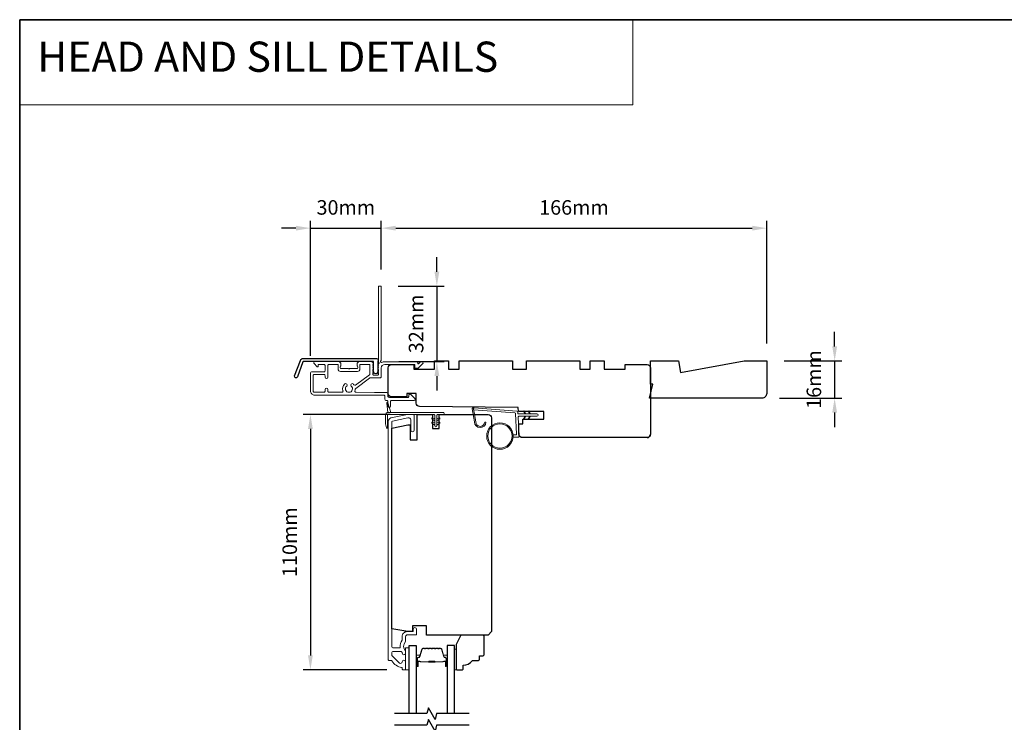
# Model space of a CAD drawing. Extents: x -4669 to 4032, y -663 to 3843.
# Drawn here: x -4669 to -4245, y 2625 to 2928 of the extents above; entities that cross this region are included whole.
import ezdxf

# ---------------------------------------------------------------- set-up
doc = ezdxf.new("R2010")
doc.units = 0
doc.header["$LTSCALE"] = 250
doc.header["$MEASUREMENT"] = 0
doc.header["$PDMODE"] = 3
doc.header["$PDSIZE"] = -2
doc.linetypes.add('HIDDEN', pattern=[0.375, 0.25, -0.125])
doc.layers.get('DEFPOINTS').update_dxf_attribs({"color": 2, "linetype": 'CONTINUOUS'})
for name, color, linetype, lineweight in [('1', 1, 'CONTINUOUS', 13), ('2', 2, 'CONTINUOUS', 25), ('5', 7, 'HIDDEN', 9), ('6', 6, 'CONTINUOUS', 5), ('8', 7, 'CONTINUOUS', 35), ('Butal', 9, 'CONTINUOUS', 15), ('Frame & Sash Cladding', 3, 'CONTINUOUS', 15), ('METALCLAD', 3, 'CONTINUOUS', 15), ('Spacer Bar', 1, 'CONTINUOUS', 9), ('Vinyl', 6, 'CONTINUOUS', 15), ('Wood', 7, 'CONTINUOUS', 25)]:
    doc.layers.add(name, color=color, linetype=linetype, lineweight=lineweight)
for name, color, linetype in [('3', 3, 'CONTINUOUS'), ('7', 7, 'CONTINUOUS'), ('Glass', 6, 'CONTINUOUS'), ('Parts', 7, 'CONTINUOUS')]:
    doc.layers.add(name, color=color, linetype=linetype)
doc.styles.add('BOLD', font='txt')
doc.styles.add('ROMANS', font='romans')
doc.dimstyles.new('LWDEC', dxfattribs={"dimscale": 0.075, "dimtxt": 2.5, "dimasz": 2, "dimexe": 1.25, "dimexo": 3, "dimgap": 2, "dimtad": 1, "dimtoh": 1, "dimdec": 4, "dimzin": 11, "dimdsep": 46, "dimlunit": 5, "dimtxsty": 'ROMANS', "dimcen": 0, "dimdle": 1.5, "dimazin": 0, "dimtfac": 1, "dimtdec": 4, "dimtix": 1, "dimtmove": 0, "dimatfit": 3, "dimfxl": 0, "dimfrac": 2, "dimtzin": 0, "dimarcsym": 0})

# ---------------------------------------------------------------- blocks, each defined once
blk = doc.blocks.new('*D24')
at = {"layer": '2', "color": 0, "linetype": 'ByBlock', "lineweight": -2}
for p, q in [((-4317.96, 2787.01), (-4317.96, 2793.26)), ((-4339.74, 2780.76), (-4314.84, 2780.76)), ((-4317.96, 2780.76), (-4317.96, 2764.76)), ((-4341.74, 2764.76), (-4314.84, 2764.76)), ((-4317.96, 2758.51), (-4317.96, 2752.26))]:
    blk.add_line(p, q, dxfattribs=at)
at = {"layer": '2', "color": 0}
for points in [[(-4319, 2787.01), (-4316.92, 2787.01), (-4317.96, 2780.76)], [(-4319, 2758.51), (-4316.92, 2758.51), (-4317.96, 2764.76)]]:
    blk.add_solid(points, dxfattribs=at)
at = {"layer": 'DEFPOINTS', "color": 0}
for p in [(-4347.24, 2780.76), (-4349.24, 2764.76), (-4317.96, 2764.76)]:
    blk.add_point(p, dxfattribs=at)
at = {"layer": '2', "color": 0, "insert": (-4326.09, 2772.76), "char_height": 6.25, "attachment_point": 5, "rotation": 90, "style": 'ROMANS'}
blk.add_mtext('16mm', dxfattribs=at)
blk = doc.blocks.new('*D26')
at = {"layer": '2', "color": 0, "linetype": 'ByBlock', "lineweight": -2}
for p, q in [((-4509.4, 2757.76), (-4546.87, 2757.76)), ((-4543.75, 2751.51), (-4543.75, 2654.01)), ((-4510.89, 2647.76), (-4546.87, 2647.76))]:
    blk.add_line(p, q, dxfattribs=at)
at = {"layer": '2', "color": 0}
for points in [[(-4544.79, 2751.51), (-4542.71, 2751.51), (-4543.75, 2757.76)], [(-4544.79, 2654.01), (-4542.71, 2654.01), (-4543.75, 2647.76)]]:
    blk.add_solid(points, dxfattribs=at)
at = {"layer": 'DEFPOINTS', "color": 0}
for p in [(-4501.9, 2757.76), (-4543.75, 2647.76), (-4503.39, 2647.76)]:
    blk.add_point(p, dxfattribs=at)
at = {"layer": '2', "color": 0, "insert": (-4551.87, 2702.76), "char_height": 6.25, "attachment_point": 5, "rotation": 90, "style": 'ROMANS'}
blk.add_mtext('110mm', dxfattribs=at)
blk = doc.blocks.new('*D27')
at = {"layer": '2', "color": 0, "linetype": 'ByBlock', "lineweight": -2}
for p, q in [((-4549.98, 2837.94), (-4556.23, 2837.94)), ((-4543.73, 2783.01), (-4543.73, 2841.06)), ((-4543.73, 2837.94), (-4513.24, 2837.94)), ((-4513.24, 2820.21), (-4513.24, 2841.06)), ((-4506.99, 2837.94), (-4500.74, 2837.94))]:
    blk.add_line(p, q, dxfattribs=at)
at = {"layer": '2', "color": 0}
for points in [[(-4549.98, 2838.98), (-4549.98, 2836.9), (-4543.73, 2837.94)], [(-4506.99, 2838.98), (-4506.99, 2836.9), (-4513.24, 2837.94)]]:
    blk.add_solid(points, dxfattribs=at)
at = {"layer": 'DEFPOINTS', "color": 0}
for p in [(-4513.24, 2837.94), (-4513.24, 2812.71), (-4543.73, 2775.51)]:
    blk.add_point(p, dxfattribs=at)
at = {"layer": '2', "color": 0, "insert": (-4528.49, 2846.06), "char_height": 6.25, "attachment_point": 5, "style": 'ROMANS'}
blk.add_mtext('30mm', dxfattribs=at)
blk = doc.blocks.new('*D28')
at = {"layer": '2', "color": 0, "linetype": 'ByBlock', "lineweight": -2}
for p, q in [((-4489.29, 2819.21), (-4489.29, 2825.46)), ((-4505.99, 2812.96), (-4486.17, 2812.96)), ((-4489.29, 2812.96), (-4489.29, 2780.51)), ((-4505.74, 2780.51), (-4486.17, 2780.51)), ((-4489.29, 2774.26), (-4489.29, 2768.01))]:
    blk.add_line(p, q, dxfattribs=at)
at = {"layer": '2', "color": 0}
for points in [[(-4490.34, 2819.21), (-4488.25, 2819.21), (-4489.29, 2812.96)], [(-4490.34, 2774.26), (-4488.25, 2774.26), (-4489.29, 2780.51)]]:
    blk.add_solid(points, dxfattribs=at)
at = {"layer": 'DEFPOINTS', "color": 0}
for p in [(-4513.49, 2812.96), (-4513.24, 2780.51), (-4489.29, 2780.51)]:
    blk.add_point(p, dxfattribs=at)
at = {"layer": '2', "color": 0, "insert": (-4497.42, 2796.74), "char_height": 6.25, "attachment_point": 5, "rotation": 90, "style": 'ROMANS'}
blk.add_mtext('32mm', dxfattribs=at)
blk = doc.blocks.new('*D29')
at = {"layer": '2', "color": 0, "linetype": 'ByBlock', "lineweight": -2}
for p, q in [((-4513.24, 2820.21), (-4513.24, 2841.06)), ((-4506.99, 2837.94), (-4353.49, 2837.94)), ((-4347.24, 2788.26), (-4347.24, 2841.06))]:
    blk.add_line(p, q, dxfattribs=at)
at = {"layer": '2', "color": 0}
for points in [[(-4506.99, 2838.98), (-4506.99, 2836.9), (-4513.24, 2837.94)], [(-4353.49, 2838.98), (-4353.49, 2836.9), (-4347.24, 2837.94)]]:
    blk.add_solid(points, dxfattribs=at)
at = {"layer": 'DEFPOINTS', "color": 0}
for p in [(-4347.24, 2837.94), (-4513.24, 2812.71), (-4347.24, 2780.76)]:
    blk.add_point(p, dxfattribs=at)
at = {"layer": '2', "color": 0, "insert": (-4430.24, 2846.06), "char_height": 6.25, "attachment_point": 5, "style": 'ROMANS'}
blk.add_mtext('166mm', dxfattribs=at)
blk = doc.blocks.new('4920c')
at = {"layer": '7'}
blk.add_lwpolyline([(12.9, 5), (40.28, 0), (50, 0), (50, 14, 0.414214), (48, 16), (-0.5, 16), (1, 10), (0, 10), (0, 0), (12.02, 0)], format="xyb", close=True, dxfattribs=at)

msp = doc.modelspace()

# ---------------------------------------------------------------- linework, layer by layer
at = {"layer": '1', "linetype": 'Continuous'}
msp.add_lwpolyline([(-4668.97, 2927.68), (-4404.84, 2927.68), (-4404.84, 2890.97), (-4668.97, 2890.97)], close=True, dxfattribs=at)
at = {"layer": '1'}
msp.add_lwpolyline([(-4472.56, 2754.59, 0.968618), (-4468.64, 2754.38), (-4468.14, 2754.38, -0.966784), (-4473.06, 2754.55), (-4474.06, 2760.21, -0.488395), (-4473.74, 2760.56), (-4473.23, 2760.52, 0.488395), (-4473.55, 2760.17)], format="xyb", close=True, dxfattribs=at)
for points in [[(-4451.42, 2757.94), (-4451.86, 2758.89, -1.569686), (-4451.54, 2759.04), (-4450.91, 2757.94)], [(-4451.42, 2756.94), (-4451.86, 2755.99, 1.569686), (-4451.54, 2755.84), (-4450.91, 2756.94)], [(-4449.42, 2757.94), (-4449.86, 2758.89, -1.569686), (-4449.54, 2759.04), (-4448.91, 2757.94)], [(-4449.42, 2756.94), (-4449.86, 2755.99, 1.569686), (-4449.54, 2755.84), (-4448.91, 2756.94)]]:
    msp.add_lwpolyline(points, format="xyb", dxfattribs=at)
for radius in [5.71, 5.21]:
    msp.add_circle((-4462.12, 2748.45), radius, dxfattribs=at)
at = {"layer": '3'}
msp.add_lwpolyline([(-4546.92, 2781.83), (-4515.24, 2781.83, -0.6885), (-4514.74, 2780.52), (-4514.74, 2778.8, -0.520567), (-4514.6, 2778.6), (-4514.74, 2778.22), (-4514.74, 2776.8, -0.520567), (-4514.6, 2776.6), (-4514.89, 2775.81, -0.700208), (-4516.4, 2775.81), (-4516.68, 2776.6, -0.520567), (-4516.54, 2776.8), (-4516.54, 2778.22), (-4516.68, 2778.6, -0.520567), (-4516.54, 2778.8), (-4516.54, 2780.33, 0.414214), (-4516.79, 2780.58), (-4546.74, 2780.58, 0.315299), (-4546.98, 2780.42), (-4549.36, 2773.87, -1), (-4550.54, 2774.3), (-4548.09, 2781.01, -0.315299)], format="xyb", close=True, dxfattribs=at)
at = {"layer": '6', "color": 1}
for points in [[(-4509.13, 2758.65), (-4510.35, 2762.78, 0.866977), (-4510.8, 2762.54), (-4510.38, 2758.65)], [(-4490.18, 2754.95), (-4491.41, 2755.81, -0.882135), (-4491.17, 2756.26), (-4490.18, 2755.88)], [(-4490.18, 2753.17), (-4491.41, 2754.03, -0.882135), (-4491.17, 2754.48), (-4490.18, 2754.1)], [(-4489.29, 2754.95), (-4488.07, 2755.81, 0.882135), (-4488.3, 2756.26), (-4489.29, 2755.88)], [(-4489.29, 2753.17), (-4488.07, 2754.03, 0.882135), (-4488.3, 2754.48), (-4489.29, 2754.1)]]:
    msp.add_lwpolyline(points, format="xyb", close=True, dxfattribs=at)
at = {"layer": '6'}
msp.add_lwpolyline([(-4510.49, 2752.01, -0.897663), (-4510.98, 2751.96), (-4511.38, 2753.76), (-4511.38, 2757.65, -0.414214), (-4510.38, 2758.65), (-4486.56, 2758.65, -1), (-4486.56, 2757.76), (-4488.85, 2757.76, 0.414214), (-4489.29, 2757.32), (-4489.29, 2752.86, -1), (-4490.18, 2752.86), (-4490.18, 2757.32, 0.414214), (-4490.63, 2757.76), (-4510.49, 2757.76)], format="xyb", close=True, dxfattribs=at)
msp.add_lwpolyline([(-4456.43, 2748.95), (-4455.24, 2748.95, 0.429634), (-4454.94, 2749.26), (-4455.4, 2758.13, 0.378255), (-4455.68, 2758.42), (-4473.46, 2759.7), (-4473.55, 2760.17, -0.488395), (-4473.23, 2760.52), (-4454.84, 2759.2, -0.378255), (-4454.38, 2758.72), (-4454.35, 2758.22, 0.39896), (-4454.05, 2757.94), (-4446.21, 2757.94, -1), (-4446.21, 2756.94), (-4454.02, 2756.94, 0.429634), (-4454.32, 2756.62), (-4453.9, 2748.48, -0.429634), (-4454.39, 2747.95), (-4456.43, 2747.95)], format="xyb", dxfattribs=at)
msp.add_lwpolyline([(-4501.24, 2647.76), (-4501.24, 2657.26), (-4502.74, 2657.26), (-4502.74, 2647.76)], close=True, dxfattribs=at)
at = {"layer": '7', "flags": 128}
for points in [[(-4475.39, 2628.96), (-4489.38, 2628.96), (-4490.05, 2626.46), (-4492.93, 2631.46), (-4493.6, 2628.96), (-4507.59, 2628.96)], [(-4475.39, 2623.96), (-4489.38, 2623.96), (-4490.05, 2621.46), (-4492.93, 2626.46), (-4493.6, 2623.96), (-4507.59, 2623.96)]]:
    msp.add_lwpolyline(points, dxfattribs=at)
at = {"layer": '8', "linetype": 'Continuous'}
msp.add_lwpolyline([(-4668.97, 2927.68), (-3803.51, 2927.68), (-3803.51, 2132.59), (-4668.97, 2132.59)], close=True, dxfattribs=at)
at = {"layer": 'Butal'}
for points in [[(-4498.14, 2649.65), (-4498.14, 2653.83, -0.414214), (-4497.89, 2654.08), (-4496.56, 2654.08), (-4496.75, 2653.47, -0.329751), (-4497.11, 2653.2), (-4497.23, 2653.2, 0.414214), (-4497.74, 2652.69), (-4497.74, 2649.4), (-4497.89, 2649.4, -0.414214)], [(-4484.84, 2649.65), (-4484.84, 2653.83, 0.414214), (-4485.09, 2654.08), (-4486.41, 2654.08), (-4486.23, 2653.47, 0.329751), (-4485.87, 2653.2), (-4485.75, 2653.2, -0.414214), (-4485.24, 2652.69), (-4485.24, 2649.4), (-4485.09, 2649.4, 0.414214)]]:
    msp.add_lwpolyline(points, format="xyb", close=True, dxfattribs=at)
at = {"layer": 'Frame & Sash Cladding'}
msp.add_lwpolyline([(-4508.88, 2651.76, -0.263726), (-4508.67, 2651.64, 0.222462), (-4504.45, 2648.8, -0.369274), (-4504.24, 2648.55), (-4504.24, 2648.26, 0.414214), (-4503.74, 2647.76), (-4503.04, 2647.76, 0.414214), (-4502.74, 2648.06), (-4502.74, 2651.2, 0.967186), (-4504.24, 2651.25, -0.644317), (-4505.51, 2650.77), (-4508.66, 2653.92, -0.198912), (-4508.74, 2654.1), (-4508.74, 2655.06, -0.414214), (-4508.04, 2655.76), (-4504.73, 2655.76, -0.267623), (-4504.51, 2655.64, 0.023876), (-4504.28, 2655.28, -0.181811), (-4504.23, 2655.11, 1.050812), (-4502.74, 2655.03), (-4502.74, 2655.67, 0.190661), (-4502.81, 2655.84, -0.395706), (-4502.81, 2659.95, 0.190661), (-4502.74, 2660.12), (-4502.74, 2662.11, -0.414214), (-4501.99, 2662.86), (-4498.29, 2662.86, 0.414214), (-4498.04, 2663.11), (-4498.04, 2665.26, 1), (-4499.54, 2665.26), (-4499.54, 2664.26), (-4502.09, 2664.26, 0.414214), (-4504.24, 2662.11), (-4504.24, 2660.65, -0.155875), (-4504.28, 2660.5, 0.176449), (-4505.1, 2657.53, -0.437869), (-4505.35, 2657.26), (-4508.04, 2657.26, -0.414214), (-4508.74, 2657.96), (-4508.74, 2754.37, -0.354119), (-4508.34, 2754.86), (-4501.74, 2756.26), (-4501.19, 2756.26, -0.414214), (-4500.54, 2755.61), (-4500.54, 2751.01, 1), (-4499.04, 2751.01), (-4499.04, 2757.16, 0.414214), (-4499.64, 2757.76), (-4501.9, 2757.76), (-4509.05, 2756.24, 0.354119), (-4510.24, 2754.77), (-4510.24, 2652.26, 0.414214), (-4509.74, 2651.76)], format="xyb", close=True, dxfattribs=at)
at = {"layer": 'Glass', "color": 1}
for points in [[(-4501.24, 2628.96), (-4501.24, 2658.21), (-4498.14, 2658.21), (-4498.14, 2628.96)], [(-4481.74, 2628.96), (-4481.74, 2658.21), (-4484.84, 2658.21), (-4484.84, 2628.96)]]:
    msp.add_lwpolyline(points, dxfattribs=at)
at = {"layer": 'METALCLAD'}
for points in [[(-4524.56, 2767.92, 0.512451), (-4524.09, 2767.27), (-4516.14, 2767.26), (-4511.07, 2767.26, -0.414242), (-4510.44, 2766.63), (-4510.44, 2765.51, 0.34049), (-4509.74, 2765.01), (-4501.91, 2765.01, 0.414214), (-4501.41, 2765.51), (-4501.41, 2766.01, -0.414214), (-4500.91, 2766.51), (-4500.86, 2766.51, -0.198912), (-4500.51, 2766.36), (-4498.76, 2764.61, -0.668179), (-4499.11, 2763.76), (-4508.74, 2763.76, 0.414214), (-4509.24, 2763.26), (-4509.24, 2761.36, -1), (-4510.44, 2761.36), (-4510.44, 2763.26, 0.414214), (-4510.94, 2763.76), (-4511.14, 2763.76, -0.414214), (-4511.64, 2764.26), (-4511.64, 2765.56, 0.414214), (-4512.14, 2766.06), (-4541.94, 2766.07, -0.414214), (-4543.74, 2767.87), (-4543.74, 2775.37, -0.414214), (-4542.99, 2776.12), (-4542.04, 2776.12), (-4537.94, 2776.12, 0.414214), (-4537.44, 2776.62), (-4537.44, 2778.77, 0.414214), (-4537.94, 2779.27), (-4540.19, 2779.27, 0.414214), (-4540.44, 2779.02), (-4540.44, 2778.46, -0.668179), (-4540.87, 2778.29), (-4542.19, 2779.62, -0.668179), (-4541.84, 2780.47), (-4531.64, 2780.47, -0.414214), (-4530.64, 2779.47), (-4530.64, 2778.75, -0.239932), (-4530.74, 2778.55, 0.72633), (-4530.39, 2777.47), (-4527.39, 2777.47), (-4527.14, 2777.22), (-4526.89, 2777.47), (-4523.89, 2777.47, 0.72633), (-4523.54, 2778.55, -0.239932), (-4523.64, 2778.75), (-4523.64, 2779.47, -0.414214), (-4522.64, 2780.47), (-4517.44, 2780.46, -0.213422), (-4517.07, 2780.3), (-4516.75, 2779.95, -0.381966), (-4516.75, 2779.61), (-4516.94, 2779.4), (-4516.75, 2779.2, -0.381966), (-4516.75, 2778.86), (-4516.94, 2778.65), (-4516.76, 2778.45, -0.381966), (-4516.76, 2778.11), (-4516.94, 2777.9), (-4516.76, 2777.7, -0.381966), (-4516.76, 2777.36), (-4516.94, 2777.15), (-4516.76, 2776.95, -0.381966), (-4516.76, 2776.61), (-4516.94, 2776.4), (-4516.76, 2776.2, -0.381966), (-4516.76, 2775.86), (-4516.94, 2775.65), (-4516.94, 2775.16, 0.414214), (-4516.44, 2774.66), (-4514.94, 2774.66, 0.414214), (-4514.44, 2775.16), (-4514.44, 2775.65), (-4514.63, 2775.86, -0.381966), (-4514.63, 2776.2), (-4514.44, 2776.4), (-4514.63, 2776.61, -0.381966), (-4514.63, 2776.95), (-4514.44, 2777.15), (-4514.63, 2777.36, -0.381966), (-4514.63, 2777.7), (-4514.44, 2777.9), (-4514.63, 2778.11, -0.381966), (-4514.63, 2778.45), (-4514.44, 2778.65), (-4514.63, 2778.86, -0.381966), (-4514.63, 2779.2), (-4514.24, 2779.62, 0.561267), (-4514.44, 2780.28), (-4514.44, 2812.71, -0.414214), (-4514.19, 2812.96), (-4513.49, 2812.96, -0.414214), (-4513.24, 2812.71), (-4513.24, 2780.92, 1.114225), (-4512.96, 2780.17, -0.117683), (-4511.74, 2780.46), (-4498.12, 2780.46, -0.424236), (-4497.49, 2779.81, 0.68058), (-4497.07, 2779.62), (-4496.3, 2780.39, -0.198912), (-4496.12, 2780.46), (-4495.74, 2780.46, -0.668179), (-4495.39, 2779.61), (-4497.31, 2777.68, -0.198912), (-4497.49, 2777.61), (-4498.49, 2777.61, -0.414214), (-4498.74, 2777.86), (-4498.74, 2779.26), (-4511.74, 2779.26, 0.414214), (-4513.24, 2777.76), (-4513.24, 2773.96, -0.414214), (-4513.74, 2773.46), (-4513.94, 2773.46), (-4517.98, 2773.46, 0.161201), (-4518.27, 2773.37), (-4524.25, 2768.92, 0.198412), (-4524.43, 2768.58, -0.061742), (-4524.56, 2767.92)], [(-4525, 2770.47, 0.406811), (-4524.31, 2770.38), (-4518.34, 2774.81, 0.237176), (-4518.14, 2775.21), (-4518.14, 2779.01, 0.414214), (-4518.39, 2779.26), (-4522.19, 2779.27, 0.414214), (-4522.44, 2779.02), (-4522.44, 2777.27, -0.414214), (-4523.44, 2776.27), (-4530.84, 2776.27, -0.414214), (-4531.84, 2777.27), (-4531.84, 2779.02, 0.414214), (-4532.09, 2779.27), (-4535.74, 2779.27, 0.414214), (-4536.24, 2778.77), (-4536.24, 2773.82, -1), (-4537.44, 2773.82), (-4537.44, 2774.42, 0.414214), (-4537.94, 2774.92), (-4542.04, 2774.92, 0.414214), (-4542.54, 2774.42), (-4542.54, 2767.77, 0.414214), (-4542.04, 2767.27), (-4537.94, 2767.27, 0.414214), (-4537.44, 2767.77), (-4537.44, 2768.47, -1), (-4536.24, 2768.47), (-4536.24, 2767.77, 0.414214), (-4535.74, 2767.27), (-4530.2, 2767.27, 0.512451), (-4529.73, 2767.93, -0.307344), (-4528.9, 2770.87, -1), (-4528.13, 2769.96, 2.733099), (-4526.16, 2769.96, -1), (-4525.38, 2770.87, -0.051205), (-4525, 2770.47)]]:
    msp.add_lwpolyline(points, format="xyb", dxfattribs=at)
at = {"layer": 'Spacer Bar'}
for points in [[(-4492.67, 2657.08, 0.226277), (-4492.77, 2657.03), (-4492.84, 2656.95, -0.476976), (-4493.04, 2656.95), (-4493.1, 2657.03, 0.226277), (-4493.2, 2657.08), (-4494.12, 2657.08, 0.226277), (-4494.22, 2657.03), (-4494.29, 2656.95, -0.476976), (-4494.48, 2656.95), (-4494.55, 2657.03, 0.226277), (-4494.65, 2657.08), (-4495.28, 2657.08, 0.329751), (-4495.75, 2656.73), (-4496.75, 2653.47, -0.329751), (-4497.12, 2653.19), (-4497.24, 2653.19, 0.414214), (-4497.74, 2652.69), (-4497.74, 2649.4, 1), (-4497.36, 2649.4), (-4497.36, 2651.27, -0.414214), (-4497.21, 2651.42), (-4496.69, 2651.42), (-4496.69, 2651.53), (-4497.17, 2651.53, 0.414214), (-4497.47, 2651.23), (-4497.47, 2649.4, -1), (-4497.62, 2649.4), (-4497.62, 2652.69, -0.414214), (-4497.24, 2653.08), (-4497.12, 2653.08, 0.329751), (-4496.64, 2653.43), (-4495.64, 2656.69, -0.329751), (-4495.28, 2656.97), (-4494.65, 2656.97, -0.226277), (-4494.64, 2656.96), (-4494.57, 2656.88, 0.476976), (-4494.2, 2656.88), (-4494.13, 2656.96, -0.226277), (-4494.12, 2656.97), (-4493.2, 2656.97, -0.226277), (-4493.19, 2656.96), (-4493.12, 2656.88, 0.476976), (-4492.75, 2656.88), (-4492.68, 2656.96, -0.226277), (-4492.67, 2656.97), (-4491.76, 2656.97, -0.256633), (-4491.75, 2656.96), (-4491.68, 2656.88, 0.476976), (-4491.3, 2656.88), (-4491.23, 2656.96, -0.226277), (-4491.22, 2656.97), (-4490.31, 2656.97, -0.256633), (-4490.3, 2656.96), (-4490.23, 2656.88, 0.476976), (-4489.85, 2656.88), (-4489.78, 2656.96, -0.226277), (-4489.77, 2656.97), (-4488.86, 2656.97, -0.256633), (-4488.85, 2656.96), (-4488.78, 2656.88, 0.476976), (-4488.41, 2656.88), (-4488.34, 2656.96, -0.226277), (-4488.33, 2656.97), (-4487.7, 2656.97, -0.329751), (-4487.33, 2656.69), (-4486.34, 2653.43, 0.329751), (-4485.86, 2653.08), (-4485.74, 2653.08, -0.414214), (-4485.35, 2652.69), (-4485.35, 2649.4, -1), (-4485.51, 2649.4), (-4485.51, 2651.23, 0.414214), (-4485.81, 2651.53), (-4486.28, 2651.53), (-4486.28, 2651.42), (-4485.77, 2651.42, -0.414214), (-4485.62, 2651.27), (-4485.62, 2649.4, 1), (-4485.24, 2649.4), (-4485.24, 2652.69, 0.414214), (-4485.74, 2653.19), (-4485.86, 2653.19, -0.329751), (-4486.23, 2653.47), (-4487.22, 2656.73, 0.329751), (-4487.7, 2657.08), (-4488.33, 2657.08, 0.226277), (-4488.43, 2657.03), (-4488.49, 2656.95, -0.476976), (-4488.69, 2656.95), (-4488.76, 2657.03, 0.226277), (-4488.86, 2657.08), (-4489.77, 2657.08, 0.226277), (-4489.87, 2657.03), (-4489.94, 2656.95, -0.476976), (-4490.14, 2656.95), (-4490.21, 2657.03, 0.226277), (-4490.31, 2657.08), (-4491.22, 2657.08, 0.226277), (-4491.32, 2657.03), (-4491.39, 2656.95, -0.476976), (-4491.59, 2656.95), (-4491.66, 2657.03, 0.226277), (-4491.76, 2657.08)], [(-4497.14, 2651.36), (-4496.51, 2651.36, -0.22907), (-4496.35, 2651.29, 0.224481), (-4496.21, 2651.23), (-4492.93, 2651.23, 0.28964), (-4492.77, 2651.33, -0.272736), (-4492.54, 2651.48), (-4490.43, 2651.48, -0.272736), (-4490.21, 2651.33, 0.28964), (-4490.05, 2651.23), (-4486.77, 2651.23, 0.224481), (-4486.63, 2651.29, -0.22907), (-4486.47, 2651.36), (-4485.84, 2651.36), (-4485.84, 2651.42), (-4486.47, 2651.42, 0.228585), (-4486.67, 2651.32, -0.224481), (-4486.77, 2651.28), (-4490.05, 2651.28, -0.28964), (-4490.16, 2651.35, 0.274141), (-4490.43, 2651.53), (-4492.54, 2651.53, 0.274141), (-4492.81, 2651.35, -0.28964), (-4492.93, 2651.28), (-4496.21, 2651.28, -0.224481), (-4496.31, 2651.32, 0.228585), (-4496.51, 2651.42), (-4497.14, 2651.42)]]:
    msp.add_lwpolyline(points, format="xyb", close=True, dxfattribs=at)
msp.add_lwpolyline([(-4492.93, 2651.28, -0.001885), (-4492.93, 2651.28), (-4496.21, 2651.28, -0.224481), (-4496.31, 2651.32, 0.228585), (-4496.51, 2651.42), (-4497.14, 2651.42), (-4497.14, 2651.36), (-4496.51, 2651.36, -0.22907), (-4496.35, 2651.29, 0.224481), (-4496.21, 2651.23), (-4492.93, 2651.23, -0.214245), (-4492.89, 2651.21, 0.214245), (-4492.76, 2651.15), (-4490.22, 2651.15, 0.214245), (-4490.09, 2651.21, -0.214245), (-4490.05, 2651.23), (-4486.77, 2651.23, 0.224481), (-4486.63, 2651.29, -0.22907), (-4486.47, 2651.36), (-4485.84, 2651.36), (-4485.84, 2651.42), (-4486.47, 2651.42, 0.228585), (-4486.67, 2651.32, -0.224481), (-4486.77, 2651.28), (-4490.05, 2651.28, 0.214245), (-4490.12, 2651.24, -0.214245), (-4490.22, 2651.2), (-4492.76, 2651.2, -0.214245), (-4492.85, 2651.24, 0.214245), (-4492.93, 2651.28)], format="xyb", dxfattribs=at)
at = {"layer": 'Vinyl'}
msp.add_lwpolyline([(-4481.74, 2647.76), (-4480.99, 2647.76), (-4480.99, 2656.76), (-4481.74, 2656.76)], close=True, dxfattribs=at)
at = {"layer": 'Wood'}
msp.add_lwpolyline([(-4398.74, 2747.76, 0.414214), (-4397.24, 2749.26, -0.414214), (-4398.74, 2747.76), (-4452.44, 2747.76, -0.406566), (-4453.94, 2749.22), (-4454.05, 2753.76), (-4452.24, 2753.76), (-4452.24, 2755.76), (-4443.24, 2755.76), (-4443.24, 2759.01), (-4454.19, 2759.01), (-4454.24, 2760.76), (-4496.75, 2761.13, -0.41166), (-4498.24, 2762.63), (-4498.24, 2766.76), (-4502.24, 2766.76), (-4502.24, 2765.26), (-4508.74, 2765.26, -0.414214), (-4510.24, 2766.76), (-4510.24, 2777.76, -0.414214), (-4508.74, 2779.26), (-4499.24, 2779.26), (-4499.24, 2777.26), (-4490.24, 2777.26), (-4490.24, 2780.76), (-4484.24, 2780.76), (-4484.24, 2777.26), (-4479.74, 2777.26), (-4479.74, 2780.76), (-4456.74, 2780.76), (-4456.74, 2777.26), (-4450.74, 2777.26), (-4450.74, 2780.76), (-4427.74, 2780.76), (-4427.74, 2777.26), (-4423.24, 2777.26), (-4423.24, 2780.76), (-4417.24, 2780.76), (-4417.24, 2777.26), (-4408.24, 2777.26), (-4408.24, 2779.26), (-4398.74, 2779.26, -0.414214), (-4397.24, 2777.76), (-4397.24, 2749.26)], format="xyb", dxfattribs=at)
for points in [[(-4467.24, 2757.76, -0.414214), (-4465.74, 2756.26), (-4465.74, 2664.26), (-4467.24, 2662.76), (-4493.74, 2662.76), (-4493.74, 2666.76), (-4499.74, 2666.76), (-4499.74, 2664.26), (-4501.74, 2664.26), (-4508.74, 2665.5), (-4508.74, 2751.77), (-4501.74, 2753.26), (-4500.74, 2753.26), (-4500.74, 2746.76), (-4497.74, 2746.76), (-4497.74, 2757.76), (-4491.24, 2757.76), (-4491.24, 2751.76), (-4488.24, 2751.76), (-4488.24, 2757.76)], [(-4470.99, 2652.26), (-4470.99, 2653.76), (-4469.49, 2653.76, 0.414214), (-4468.99, 2654.26), (-4468.99, 2662.26, 0.414214), (-4469.49, 2662.76), (-4478.99, 2662.76), (-4480.99, 2658.76), (-4480.99, 2648.26, 0.414214), (-4480.49, 2647.76), (-4478.49, 2647.76, 0.414214), (-4477.99, 2648.26), (-4477.99, 2649.76, 0.236068), (-4473.99, 2651.76), (-4471.49, 2651.76, 0.414214)]]:
    msp.add_lwpolyline(points, format="xyb", close=True, dxfattribs=at)

# ---------------------------------------------------------------- block references
at = {"layer": 'Parts', "xscale": -0.999998, "yscale": 0.999998, "zscale": 0.999998, "rotation": 180}
msp.add_blockref('4920c', (-4397.24, 2780.76), dxfattribs=at)

# ---------------------------------------------------------------- texts
at = {"layer": '5', "linetype": 'Continuous', "lineweight": 20, "style": 'BOLD'}
msp.add_text('HEAD AND SILL DETAILS', height=12.9999, dxfattribs=at).set_placement((-4661.4, 2905.25))

# ---------------------------------------------------------------- dimensions: what is measured, and where the dimension line sits
at = {"layer": '2'}
for base, p1, p2, picture, middle in [((-4513.24, 2837.94), (-4543.73, 2775.51), (-4513.24, 2812.71), '*D27', (-4528.49, 2846.06)), ((-4347.24, 2837.94), (-4513.24, 2812.71), (-4347.24, 2780.76), '*D29', (-4430.24, 2846.06))]:
    dim = msp.add_linear_dim(base=base, p1=p1, p2=p2, dimstyle='LWDEC', override={"dimscale": 2.5, "dimasz": 2.5, "dimdec": 0, "dimlunit": 2, "dimpost": 'mm', "dimtdec": 0, "dimarcsym": 1}, dxfattribs=at)
    dim.commit()
    dim.dimension.update_dxf_attribs({"geometry": picture, "text_midpoint": middle})
dim = msp.add_linear_dim(base=(-4489.29, 2780.51), p1=(-4513.49, 2812.96), p2=(-4513.24, 2780.51), angle=90, dimstyle='LWDEC', override={"dimscale": 2.5, "dimasz": 2.5, "dimdec": 0, "dimlunit": 2, "dimpost": 'mm', "dimtdec": 0, "dimarcsym": 1}, dxfattribs=at)
dim.commit()
dim.dimension.update_dxf_attribs({"geometry": '*D28', "text_midpoint": (-4497.42, 2796.74)})
for base, p1, p2, picture, middle in [((-4317.96, 2764.76), (-4347.24, 2780.76), (-4349.24, 2764.76), '*D24', (-4317.96, 2772.76)), ((-4543.75, 2647.76), (-4501.9, 2757.76), (-4503.39, 2647.76), '*D26', (-4543.75, 2702.76))]:
    dim = msp.add_linear_dim(base=base, p1=p1, p2=p2, angle=90, dimstyle='LWDEC', override={"dimscale": 2.5, "dimasz": 2.5, "dimdec": 0, "dimlunit": 2, "dimpost": 'mm', "dimtdec": 0, "dimarcsym": 1}, dxfattribs=at)
    dim.commit()
    dim.dimension.update_dxf_attribs({"geometry": picture, "text_midpoint": middle, "dimtype": 160})

doc.saveas('drawing.dxf')
